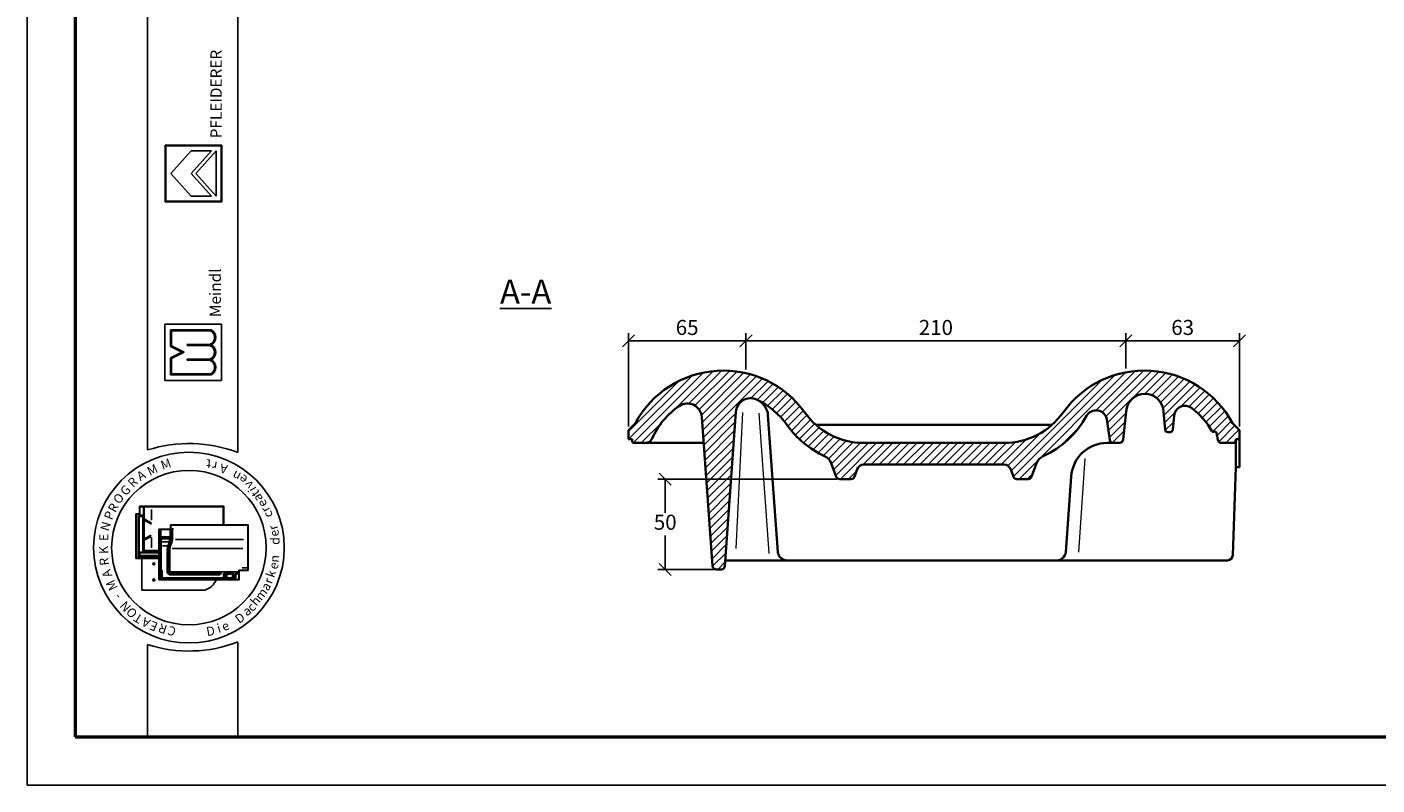
# Model space of a CAD drawing. Units: millimetres. Extents: x 136 to 556, y 50 to 347.
# Drawn here: x 136 to 360, y 50 to 176 of the extents above; entities that cross this region are included whole.
import ezdxf

# ---------------------------------------------------------------- set-up
doc = ezdxf.new("R2010")
doc.units = ezdxf.units.MM
doc.layers.get('Defpoints').update_dxf_attribs({"color": 5, "lineweight": 9})
doc.styles.get("Standard").update_dxf_attribs({"font": 'TIMES.TTF'})
doc.dimstyles.new('ISO-25', dxfattribs={"dimtxt": 2.5, "dimasz": 2, "dimexe": 1.25, "dimexo": 0.625, "dimtad": 1, "dimtih": 1, "dimtoh": 1, "dimdec": 1, "dimlfac": 3.3333, "dimtxsty": 'Standard', "dimblk": 'OBLIQUE', "dimcen": 2.5, "dimclrd": 5, "dimclre": 5, "dimclrt": 5, "dimadec": 0, "dimazin": 0, "dimtfac": 1, "dimtdec": 1, "dimtmove": 0, "dimatfit": 3, "dimfxl": 0, "dimarcsym": 0})

# ---------------------------------------------------------------- blocks, each defined once
blk = doc.blocks.new('_Oblique')
at = {"color": 0, "linetype": 'ByBlock', "lineweight": -2}
blk.add_line((-0.5, -0.5), (0.5, 0.5), dxfattribs=at)
blk = doc.blocks.new('*D6')
at = {"color": 5, "lineweight": -2}
for p, q in [((270.12, 101.07), (240.41, 101.07)), ((241.66, 101.07), (241.66, 95.47)), ((241.66, 86.08), (241.66, 91.68)), ((249.74, 86.08), (240.41, 86.08))]:
    blk.add_line(p, q, dxfattribs=at)
at = {"layer": 'Defpoints', "color": 0}
for p in [(270.74, 101.07), (241.66, 86.08), (250.37, 86.08)]:
    blk.add_point(p, dxfattribs=at)
at = {"color": 5, "lineweight": -2, "xscale": 2, "yscale": 2, "zscale": 2}
for p, rotation in [((241.66, 101.07), 90), ((241.66, 86.08), 270)]:
    blk.add_blockref('_Oblique', p, dxfattribs=dict(at, rotation=rotation))
at = {"color": 5, "lineweight": 13, "insert": (241.66, 93.58), "char_height": 2.5, "attachment_point": 5}
blk.add_mtext('50', dxfattribs=at)
blk = doc.blocks.new('*D7')
at = {"color": 5, "lineweight": -2}
for p, q in [((235.55, 109.8), (235.55, 125.27)), ((255.06, 124.02), (235.55, 124.02)), ((255.06, 119.28), (255.06, 125.27))]:
    blk.add_line(p, q, dxfattribs=at)
at = {"layer": 'Defpoints', "color": 0}
for p in [(235.55, 124.02), (255.06, 118.65), (235.55, 109.17)]:
    blk.add_point(p, dxfattribs=at)
at = {"color": 5, "lineweight": -2, "xscale": 2, "yscale": 2, "zscale": 2, "rotation": 180}
blk.add_blockref('_Oblique', (235.55, 124.02), dxfattribs=at)
at = {"color": 5, "lineweight": -2, "xscale": 2, "yscale": 2, "zscale": 2}
blk.add_blockref('_Oblique', (255.06, 124.02), dxfattribs=at)
at = {"color": 5, "lineweight": 13, "insert": (245.3, 125.91), "char_height": 2.5, "attachment_point": 5}
blk.add_mtext('65', dxfattribs=at)
blk = doc.blocks.new('*D8')
at = {"color": 5, "lineweight": -2}
for p, q in [((318.08, 119.42), (318.08, 125.27)), ((318.08, 124.02), (336.95, 124.02)), ((336.95, 109.8), (336.95, 125.27))]:
    blk.add_line(p, q, dxfattribs=at)
at = {"layer": 'Defpoints', "color": 0}
for p in [(336.95, 124.02), (318.08, 118.79), (336.95, 109.17)]:
    blk.add_point(p, dxfattribs=at)
at = {"color": 5, "lineweight": -2, "xscale": 2, "yscale": 2, "zscale": 2, "rotation": 180}
blk.add_blockref('_Oblique', (318.08, 124.02), dxfattribs=at)
at = {"color": 5, "lineweight": -2, "xscale": 2, "yscale": 2, "zscale": 2}
blk.add_blockref('_Oblique', (336.95, 124.02), dxfattribs=at)
at = {"color": 5, "lineweight": 13, "insert": (327.52, 125.91), "char_height": 2.5, "attachment_point": 5}
blk.add_mtext('63', dxfattribs=at)
blk = doc.blocks.new('*D9')
at = {"color": 5, "lineweight": -2}
for p, q in [((255.06, 119.9), (255.06, 125.27)), ((255.06, 124.02), (318.08, 124.02)), ((318.08, 119.9), (318.08, 125.27))]:
    blk.add_line(p, q, dxfattribs=at)
at = {"layer": 'Defpoints', "color": 0}
for p in [(318.08, 124.02), (255.06, 119.28), (318.08, 119.28)]:
    blk.add_point(p, dxfattribs=at)
at = {"color": 5, "lineweight": -2, "xscale": 2, "yscale": 2, "zscale": 2, "rotation": 180}
blk.add_blockref('_Oblique', (255.06, 124.02), dxfattribs=at)
at = {"color": 5, "lineweight": -2, "xscale": 2, "yscale": 2, "zscale": 2}
blk.add_blockref('_Oblique', (318.08, 124.02), dxfattribs=at)
at = {"color": 5, "lineweight": 13, "insert": (286.57, 125.91), "char_height": 2.5, "attachment_point": 5}
blk.add_mtext('210', dxfattribs=at)

msp = doc.modelspace()

# ---------------------------------------------------------------- hatches: boundary and pattern name
h = msp.add_hatch(color=0)
h.paths.add_polyline_path([(158.691, 156.484), (158.691, 147.109), (168.066, 147.109), (168.066, 156.484)])
h.paths.add_polyline_path([(167.972, 156.39), (167.972, 147.203), (158.784, 147.203), (158.784, 156.39)], flags=16)
h = msp.add_hatch(color=0)
h.paths.add_polyline_path([(166.318, 118.358, 0.5925926), (166.318, 120.889, 0.6153846), (166.318, 123.327, 0.5925926), (166.318, 125.858), (159.568, 125.858), (159.568, 123.045), (161.443, 122.108), (159.568, 121.17), (159.568, 118.358)])
h.paths.add_polyline_path([(159.755, 118.545), (159.755, 121.055), (161.862, 122.108), (159.755, 123.161), (159.755, 125.67), (166.268, 125.67, -0.6258926), (166.075, 123.42), (162.34, 123.42), (162.34, 123.233), (166.051, 123.233, -0.7371214), (166.051, 120.983), (162.34, 120.983), (162.34, 120.795), (166.075, 120.795, -0.6258926), (166.268, 118.545)], flags=16)
at = {"lineweight": 13}
h = msp.add_hatch(dxfattribs=at)
h.set_pattern_fill('LINE', color=256, scale=0.3, angle=45, style=0)
h.set_pattern_definition([(45, (213.2814, 48.9982), (-0.673519, 0.673519), [])])
h.paths.add_polyline_path([(304.38, 104.878, 0.1611829), (311.568, 111.544, -0.7169785), (314.924, 110.945), (315.433, 107.58, 0.3709118), (316.026, 107.07), (317.069, 107.07, 0.3844582), (317.666, 107.609), (318.146, 112.276, -0.9538125), (324.342, 112.236), (324.609, 109.279, 0.3879882), (325.058, 108.87), (325.437, 108.87, 0.386728), (325.885, 109.277), (326.106, 111.605, -0.5866134), (328.982, 112.872, -0.0996888), (332.379, 109.046, -0.0016168), (332.425, 108.971, 0.377992), (332.614, 108.912, -0.1694837), (332.917, 108.938, -0.2762353), (333.134, 108.719, -0.0309681), (333.338, 107.599, 0.3798819), (333.934, 107.07), (335.897, 107.07, 0.4142136), (336.347, 107.52), (336.347, 107.67), (336.947, 107.67), (336.947, 109.17), (335.781, 110.337, 0.5568551), (307.684, 112.118, -0.2428284), (297.903, 107.07), (274.592, 107.07, -0.2428284), (264.811, 112.118, 0.5568551), (236.714, 110.337), (235.547, 109.17), (235.547, 107.67), (236.147, 107.67), (236.147, 107.37, 0.4142136), (236.447, 107.07), (238.374, 107.07, 0.2964969), (239.47, 107.783, -0.1381902), (243.958, 113.193, -0.5883208), (247.718, 111.331), (249.525, 86.631, 0.3888677), (250.123, 86.083), (250.978, 86.083, 0.3895643), (251.575, 86.633), (253.402, 112.196, -0.5342636), (256.819, 114.256, -0.1292397), (261.877, 110.032, 0.1319351), (268.115, 104.878, -0.198514), (269.209, 103.705), (270.051, 101.459, 0.3126334), (270.613, 101.07), (272.482, 101.07, 0.3126334), (273.043, 101.459), (273.505, 102.691, -0.3126334), (274.629, 103.47), (297.866, 103.47, -0.3126334), (298.989, 102.691), (299.451, 101.459, 0.3126334), (300.013, 101.07), (301.882, 101.07, 0.3126334), (302.443, 101.459), (303.286, 103.705, -0.198514)])

# ---------------------------------------------------------------- linework, layer by layer
at = {"color": 6}
for p, q in [((135.755, 347.291), (135.755, 50.291)), ((135.755, 50.291), (555.755, 50.291))]:
    msp.add_line(p, q, dxfattribs=at)
at = {"color": 0, "lineweight": 50}
for p, q in [((143.755, 339.291), (143.755, 58.291)), ((143.755, 58.291), (547.755, 58.291))]:
    msp.add_line(p, q, dxfattribs=at)
at = {"color": 0}
for p, q in [((155.746, 105.894), (155.746, 339.297)), ((170.746, 105.457), (170.746, 339.297)), ((158.691, 147.109), (158.691, 156.484)), ((158.691, 156.484), (168.066, 156.484)), ((158.784, 156.39), (167.972, 156.39)), ((158.784, 147.203), (158.784, 156.39)), ((159.628, 151.796), (163.003, 155.546)), ((163.003, 151.796), (166.378, 155.546)), ((163.003, 155.546), (166.378, 155.546)), ((163.76, 151.796), (167.128, 155.546)), ((167.128, 148.046), (167.128, 155.546)), ((167.972, 156.39), (167.972, 147.203)), ((168.066, 156.484), (168.066, 147.109)), ((159.628, 151.796), (163.003, 148.046)), ((163.003, 151.796), (166.378, 148.046)), ((163.76, 151.796), (167.128, 148.046)), ((163.003, 148.046), (166.378, 148.046)), ((168.066, 147.109), (158.691, 147.109)), ((167.972, 147.203), (158.784, 147.203)), ((158.63, 126.795), (168.005, 126.795)), ((158.63, 117.42), (158.63, 126.795)), ((159.568, 125.858), (166.318, 125.858)), ((159.568, 123.045), (159.568, 125.858)), ((159.755, 125.67), (166.268, 125.67)), ((159.755, 123.161), (159.755, 125.67)), ((168.005, 126.795), (168.005, 117.42)), ((162.34, 123.233), (162.34, 123.42)), ((162.34, 123.42), (166.075, 123.42)), ((162.34, 123.233), (166.051, 123.233)), ((161.443, 122.108), (159.568, 123.045)), ((161.443, 122.108), (159.568, 121.17)), ((159.568, 121.17), (159.568, 118.358)), ((161.862, 122.108), (159.755, 123.161)), ((161.862, 122.108), (159.755, 121.055)), ((159.755, 121.055), (159.755, 118.545)), ((162.34, 120.795), (162.34, 120.983)), ((162.34, 120.983), (166.051, 120.983)), ((162.34, 120.795), (166.075, 120.795)), ((168.005, 117.42), (158.63, 117.42)), ((159.568, 118.358), (166.318, 118.358)), ((159.755, 118.545), (166.268, 118.545)), ((168.391, 96.552), (154.424, 96.552)), ((154.424, 95.286), (154.424, 96.552)), ((154.491, 95.319), (154.491, 96.386)), ((168.324, 96.486), (154.591, 96.486)), ((155.07, 89.354), (155.07, 96.486)), ((155.211, 94.448), (155.211, 96.486)), ((168.324, 93.5), (168.324, 96.486)), ((168.391, 93.5), (168.391, 96.552)), ((153.824, 95.286), (153.824, 87.886)), ((154.424, 95.286), (153.824, 95.286)), ((153.891, 95.119), (153.891, 88.052)), ((154.391, 95.219), (153.991, 95.219)), ((154.224, 94.919), (154.224, 88.052)), ((154.37, 94.856), (154.28, 94.962)), ((154.348, 88.968), (154.348, 94.765)), ((154.937, 95.052), (154.357, 95.052)), ((154.37, 94.856), (154.924, 94.856)), ((154.968, 94.901), (155.013, 94.956)), ((154.99, 89.141), (154.99, 94.789)), ((155.211, 94.448), (156.421, 93.764)), ((155.211, 94.25), (156.421, 93.567)), ((155.211, 91.156), (155.211, 94.25)), ((156.404, 94.25), (156.404, 95.995)), ((157.632, 84.334), (157.632, 92.767)), ((159.566, 92.767), (157.632, 92.767)), ((159.632, 92.7), (157.699, 92.7)), ((157.699, 84.4), (157.699, 92.7)), ((157.732, 92.467), (157.799, 92.467)), ((157.741, 92.586), (157.893, 92.586)), ((157.832, 92.467), (157.898, 92.544)), ((157.832, 91.421), (157.832, 92.434)), ((157.958, 91.535), (157.958, 92.553)), ((159.532, 91.535), (159.532, 92.581)), ((159.566, 93.5), (172.466, 93.5)), ((159.566, 93.5), (159.566, 92.767)), ((159.617, 91.185), (159.617, 92.669)), ((159.632, 93.434), (159.632, 92.7)), ((159.632, 93.434), (172.399, 93.434)), ((159.66, 92.767), (159.745, 92.767)), ((159.784, 91.185), (159.784, 92.767)), ((159.798, 92.804), (159.865, 92.974)), ((159.917, 91.187), (159.917, 92.637)), ((172.399, 93.434), (172.399, 85.934)), ((172.466, 93.5), (172.466, 85.867)), ((155.211, 91.156), (156.38, 91.751)), ((155.211, 90.925), (156.38, 91.521)), ((155.211, 89.219), (155.211, 90.925)), ((156.404, 91.378), (156.404, 89.666)), ((157.799, 91.185), (157.732, 91.185)), ((157.799, 90.718), (157.732, 90.718)), ((157.799, 89.645), (157.732, 89.645)), ((157.83, 91.303), (157.733, 91.303)), ((157.832, 91.185), (157.905, 91.282)), ((157.832, 85.85), (157.832, 91.151)), ((157.875, 91.395), (157.96, 91.464)), ((157.899, 91.354), (159.518, 91.354)), ((157.938, 91.221), (159.518, 91.221)), ((157.999, 85.998), (157.999, 91.087)), ((158.025, 91.469), (159.466, 91.469)), ((158.066, 91.154), (159.353, 91.154)), ((158.204, 90.654), (159.289, 90.654)), ((158.247, 89.989), (158.95, 89.989)), ((159.419, 91.087), (159.419, 90.695)), ((160.391, 91.034), (171.688, 91.034)), ((153.824, 87.886), (157.632, 87.886)), ((153.991, 87.952), (157.632, 87.952)), ((154.478, 88.405), (154.382, 88.386)), ((154.382, 88.259), (154.382, 88.102)), ((154.478, 88.852), (154.385, 88.945)), ((154.393, 88.034), (154.467, 87.966)), ((154.396, 88.286), (157.632, 88.286)), ((154.403, 88.052), (157.632, 88.052)), ((155.035, 88.952), (154.45, 88.952)), ((157.632, 88.852), (154.478, 88.852)), ((154.478, 88.443), (154.478, 88.834)), ((154.513, 88.386), (157.632, 88.386)), ((154.793, 82.654), (154.793, 87.886)), ((155.07, 89.019), (155.07, 89.354)), ((157.632, 89.219), (155.07, 89.219)), ((157.632, 88.952), (155.137, 88.952)), ((155.29, 89.152), (157.632, 89.152)), ((157.799, 89.578), (157.732, 89.578)), ((159.032, 85.427), (159.032, 89.362)), ((159.166, 85.327), (159.166, 89.366)), ((159.332, 85.494), (159.332, 89.385)), ((159.466, 85.784), (159.466, 89.392)), ((159.869, 89.527), (171.569, 89.527)), ((157.735, 85.434), (157.782, 85.434)), ((157.999, 85.6), (157.766, 85.6)), ((157.832, 85.384), (157.832, 84.479)), ((157.999, 85.8), (157.882, 85.8)), ((157.899, 84.467), (157.899, 85.6)), ((157.985, 85.924), (157.902, 85.857)), ((158.008, 85.534), (157.919, 85.534)), ((158.032, 84.61), (158.032, 85.767)), ((158.132, 85.931), (158.066, 85.931)), ((158.066, 85.826), (158.133, 85.877)), ((158.199, 84.744), (158.199, 85.865)), ((167.732, 85.26), (159.232, 85.26)), ((167.782, 85.194), (159.368, 85.194)), ((167.732, 85.427), (159.399, 85.427)), ((159.403, 85.498), (159.48, 85.653)), ((170.8, 85.684), (159.566, 85.684)), ((167.782, 85.427), (167.942, 85.618)), ((167.782, 85.31), (167.782, 85.377)), ((167.782, 85.26), (167.887, 85.203)), ((167.917, 85.238), (167.968, 85.54)), ((168.366, 84.744), (168.366, 85.427)), ((168.532, 85.126), (168.46, 85.427)), ((168.732, 85.532), (168.51, 85.532)), ((168.532, 85.126), (168.532, 84.61)), ((168.583, 85.126), (168.684, 85.126)), ((168.732, 85.126), (168.818, 85.481)), ((168.732, 85.126), (168.732, 84.61)), ((168.855, 85.382), (169.577, 85.382)), ((168.883, 85.532), (169.577, 85.532)), ((168.899, 84.71), (168.899, 85.272)), ((169.63, 85.305), (168.932, 85.305)), ((169.577, 85.423), (169.577, 85.505)), ((169.593, 85.54), (169.674, 85.579)), ((169.595, 85.375), (169.669, 85.331)), ((169.681, 85.355), (169.681, 85.541)), ((169.832, 84.71), (169.832, 85.557)), ((170.03, 85.137), (169.91, 85.633)), ((170.068, 85.126), (170.183, 85.126)), ((170.235, 85.137), (170.318, 85.483)), ((170.822, 85.534), (170.383, 85.534)), ((170.432, 84.487), (170.432, 85.317)), ((170.822, 85.4), (170.464, 85.4)), ((170.466, 85.35), (170.797, 85.35)), ((170.822, 85.436), (170.822, 85.51)), ((170.829, 85.526), (170.88, 85.607)), ((170.833, 85.401), (170.886, 85.356)), ((170.899, 84.4), (170.899, 85.934)), ((170.899, 85.934), (172.399, 85.934)), ((170.966, 84.334), (170.966, 85.867)), ((170.966, 85.867), (172.466, 85.867)), ((171.486, 86.334), (172.22, 86.334)), ((170.966, 84.334), (157.632, 84.334)), ((170.899, 84.4), (157.699, 84.4)), ((158.073, 84.583), (158.204, 84.677)), ((168.466, 84.544), (158.099, 84.544)), ((168.299, 84.677), (158.266, 84.677)), ((160.366, 84.51), (160.366, 84.434)), ((160.432, 84.51), (160.432, 84.434)), ((168.462, 84.604), (168.374, 84.68)), ((168.779, 84.586), (168.889, 84.666)), ((169.966, 84.544), (168.799, 84.544)), ((169.799, 84.677), (168.932, 84.677)), ((169.978, 84.598), (169.849, 84.667)), ((170.032, 85.114), (170.032, 84.61)), ((170.232, 85.114), (170.232, 84.467)), ((165.293, 82.654), (154.793, 82.654)), ((170.746, 58.291), (170.746, 74.035)), ((155.746, 73.599), (155.746, 58.291)), ((155.746, 58.291), (170.746, 58.291))]:
    msp.add_line(p, q, dxfattribs=at)
at = {"lineweight": 35}
for p, q in [((251.577, 86.649), (253.402, 112.196)), ((235.547, 109.17), (236.714, 110.337)), ((249.524, 86.648), (247.718, 111.331)), ((258.707, 111.674), (260.341, 88.962)), ((266.655, 110.07), (305.84, 110.07)), ((235.547, 107.67), (235.547, 109.17)), ((236.147, 107.67), (235.547, 107.67)), ((236.147, 107.37), (236.147, 107.67)), ((336.947, 107.67), (336.947, 103.02)), ((236.447, 107.07), (238.374, 107.07)), ((238.374, 107.07), (247.968, 107.07)), ((316.026, 107.07), (315.005, 107.07)), ((336.347, 107.52), (336.347, 103.02)), ((309.021, 101.501), (308.119, 88.962)), ((336.347, 103.02), (335.836, 88.439)), ((336.347, 103.02), (336.947, 103.02)), ((251.642, 87.57), (334.937, 87.57)), ((250.123, 86.083), (250.978, 86.083))]:
    msp.add_line(p, q, dxfattribs=at)
at = {"color": 1, "lineweight": 13}
for p, q in [((254.462, 112.099), (253.375, 89.526)), ((257.167, 111.979), (258.832, 88.714)), ((311.262, 104.464), (310.251, 88.919))]:
    msp.add_line(p, q, dxfattribs=at)
at = {"color": 0, "lineweight": 35}
for p, q in [((317.666, 107.609), (318.146, 112.276)), ((324.609, 109.279), (324.342, 112.236)), ((315.433, 107.58), (314.924, 110.945)), ((325.885, 109.277), (326.106, 111.605)), ((336.947, 109.17), (335.781, 110.337)), ((325.058, 108.87), (325.437, 108.87)), ((336.347, 107.52), (336.347, 107.67)), ((336.347, 107.67), (336.947, 107.67)), ((336.947, 107.67), (336.947, 109.17)), ((274.592, 107.07), (297.903, 107.07)), ((316.026, 107.07), (317.069, 107.07)), ((335.897, 107.07), (333.934, 107.07)), ((269.209, 103.705), (270.051, 101.459)), ((274.629, 103.47), (297.866, 103.47)), ((302.443, 101.459), (303.286, 103.705)), ((270.613, 101.07), (272.482, 101.07)), ((273.043, 101.459), (273.505, 102.691)), ((298.989, 102.691), (299.451, 101.459)), ((300.013, 101.07), (301.882, 101.07))]:
    msp.add_line(p, q, dxfattribs=at)
at = {"color": 0}
for centre, radius in [((162.625, 89.686), 15.821), ((162.625, 89.686), 12.821), ((156.793, 86.987), 0.167), ((156.793, 84.321), 0.167)]:
    msp.add_circle(centre, radius, dxfattribs=at)
for centre, radius, start, end in [((165.625, 124.592), 1.255, 291.01463, 59.18321), ((165.625, 124.592), 1.443, 298.69866, 61.30134), ((165.702, 122.108), 1.178, 287.21055, 72.78945), ((165.702, 122.108), 1.365, 296.785, 63.215), ((165.625, 119.624), 1.255, 300.81679, 68.98537), ((165.625, 119.624), 1.443, 298.69866, 61.30134), ((162.625, 84.317), 22.647, 68.98397, 107.68143), ((154.591, 96.386), 0.1, 90, 180), ((153.991, 95.119), 0.1, 90, 180), ((154.357, 94.919), 0.133, 90, 180), ((154.391, 95.319), 0.1, 270, 0), ((154.924, 94.789), 0.0667, 0, 90), ((154.937, 94.919), 0.133, 0, 90), ((157.732, 92.434), 0.0333, 90, 180), ((157.799, 92.434), 0.0333, 0, 90), ((160.806, 92.643), 0.889, 163.01988, 180.42099), ((157.732, 91.151), 0.0333, 90, 180), ((157.732, 90.751), 0.0333, 180, 270), ((157.732, 89.678), 0.0333, 180, 270), ((157.799, 91.151), 0.0333, 0, 90), ((157.799, 90.751), 0.0333, 270, 0), ((157.799, 89.678), 0.0333, 270, 0), ((157.899, 91.421), 0.0667, 180, 270), ((157.938, 91.187), 0.0333, 90, 180), ((158.025, 91.535), 0.0667, 180, 270), ((158.066, 91.087), 0.0667, 90, 180), ((160.866, 89.362), 1.833, 166.85061, 180), ((162.744, 88.924), 3.762, 157.12666, 166.85061), ((160.832, 89.366), 1.667, 166.96327, 180), ((162.744, 88.924), 3.629, 157.28264, 166.96327), ((158.088, 91.118), 1.397, 328.37387, 342.35227), ((160.832, 89.385), 1.5, 167.48616, 180), ((159.353, 91.087), 0.0667, 0, 90), ((162.91, 88.924), 3.629, 157.28264, 167.48616), ((158.088, 91.118), 1.53, 328.76803, 2.47793), ((159.466, 91.535), 0.0667, 270, 0), ((160.766, 89.392), 1.3, 167.67838, 180), ((162.91, 88.924), 3.495, 157.44041, 167.67838), ((159.483, 91.502), 0.152, 283.15365, 311.16731), ((159.483, 91.073), 0.152, 48.83269, 76.84635), ((158.255, 91.118), 1.53, 328.76803, 2.47793), ((158.255, 91.118), 1.664, 329.12017, 2.37554), ((153.991, 88.052), 0.1, 180, 270), ((154.124, 88.052), 0.1, 270, 0), ((155.137, 89.019), 0.0667, 180, 270), ((157.766, 85.667), 0.0667, 180, 270), ((157.782, 85.384), 0.05, 0, 90), ((157.882, 85.85), 0.05, 180, 270), ((158.066, 85.998), 0.0667, 180, 270), ((157.999, 85.767), 0.0333, 0, 90), ((157.999, 85.634), 0.0333, 270, 0), ((158.132, 85.865), 0.0667, 0, 90), ((159.232, 85.327), 0.0667, 180, 270), ((159.399, 85.494), 0.0667, 180, 270), ((159.566, 85.784), 0.1, 180, 270), ((167.732, 85.377), 0.05, 0, 90), ((167.732, 85.31), 0.05, 270, 0), ((168.883, 85.465), 0.0667, 90, 166.47173), ((168.932, 85.272), 0.0333, 90, 180), ((169.932, 85.114), 0.1, 0, 13.52827), ((170.332, 85.114), 0.1, 166.47173, 180), ((170.383, 85.467), 0.0667, 90, 166.47173), ((170.464, 85.3), 0.1, 90, 180), ((170.466, 85.317), 0.0333, 90, 180), ((172.22, 86.234), 0.1, 0, 90), ((157.966, 84.467), 0.0667, 180, 270), ((158.099, 84.61), 0.0667, 180, 270), ((158.266, 84.744), 0.0667, 180, 270), ((160.466, 84.51), 0.0333, 90, 180), ((160.466, 84.434), 0.0333, 180, 270), ((164.3, 85.654), 3.16, 288.32469, 335.3028), ((168.299, 84.744), 0.0667, 270, 0), ((168.466, 84.61), 0.0667, 270, 0), ((168.799, 84.61), 0.0667, 180, 270), ((168.932, 84.71), 0.0333, 180, 270), ((169.799, 84.71), 0.0333, 270, 0), ((169.966, 84.61), 0.0667, 270, 0), ((170.166, 84.467), 0.0667, 270, 0), ((162.625, 95.175), 22.647, 252.31857, 291.01603)]:
    msp.add_arc(centre, radius, start, end, dxfattribs=at)
at = {"color": 0, "lineweight": 35}
for centre, radius, start, end in [((251.314, 102.525), 16.559, 35.40455, 151.85043), ((321.181, 102.525), 16.559, 28.14957, 144.59545), ((251.314, 102.525), 12.959, 35.40455, 64.86082), ((321.243, 112.109), 3.101, 2.3386, 176.92179), ((251.314, 102.525), 12.959, 124.58817, 156.0597), ((274.592, 119.07), 12, 215.40455, 270), ((297.903, 119.07), 12, 270, 324.59545), ((313.144, 110.676), 1.8, 8.59835, 151.15718), ((327.898, 111.435), 1.8, 52.98569, 174.57152), ((321.181, 102.525), 12.959, 30.21393, 52.98569), ((274.592, 119.07), 15.6, 215.40455, 245.46821), ((297.903, 119.07), 15.6, 294.53179, 331.15718), ((316.026, 107.67), 0.6, 188.59835, 270), ((317.069, 107.67), 0.6, 270, 354.11867), ((325.058, 109.32), 0.45, 185.17735, 270), ((325.437, 109.32), 0.45, 270, 354.57152), ((320.807, 101.904), 13.598, 31.31211, 31.68265), ((332.553, 109.049), 0.15, 211.31211, 294.13687), ((332.803, 108.491), 0.461, 75.6597, 114.13687), ((332.843, 108.647), 0.3, 13.89158, 75.6597), ((324.201, 106.51), 9.202, 6.79649, 13.89158), ((333.934, 107.67), 0.6, 186.79649, 270), ((335.897, 107.52), 0.45, 270, 0)]:
    msp.add_arc(centre, radius, start, end, dxfattribs=at)
at = {"lineweight": 35}
for centre, radius, start, end in [((255.8, 112.083), 2.4, 64.86082, 177.31669), ((245.32, 111.217), 2.4, 2.71143, 124.58817), ((255.715, 111.458), 3, 4.11502, 60.04437), ((238.374, 108.27), 1.2, 270, 336.0597), ((236.447, 107.37), 0.3, 180, 270), ((315.005, 101.07), 6, 90, 175.88498), ((267.243, 102.968), 2.1, 20.55605, 65.46821), ((274.629, 102.27), 1.2, 90, 159.44395), ((297.866, 102.27), 1.2, 20.55605, 90), ((305.252, 102.968), 2.1, 114.53179, 159.44395), ((270.613, 101.67), 0.6, 200.55605, 270), ((272.482, 101.67), 0.6, 270, 339.44395), ((300.013, 101.67), 0.6, 200.55605, 270), ((301.882, 101.67), 0.6, 270, 339.44395), ((261.837, 89.07), 1.5, 184.11502, 270), ((306.623, 89.07), 1.5, 270, 355.88498), ((334.937, 88.47), 0.9, 270, 357.9916), ((250.123, 86.683), 0.6, 183.36935, 270), ((250.978, 86.683), 0.6, 270, 356.68759)]:
    msp.add_arc(centre, radius, start, end, dxfattribs=at)

# ---------------------------------------------------------------- texts
at = {"color": 0, "attachment_point": 1}
for s, insert, char_height, width, rotation in [('{\\fArial|b1|i0|c0|p34;PFLEIDERER}', (166.199, 157.619), 1.875, 34.90214, 90), ('{\\fTimes New Roman Special G1|b1|i0|c2|p18;Meindl}', (166.056, 127.957), 1.875, 19.42697, 90), ('M', (155.485, 102.935), 1.5, 3.1738, 25.17955), ('M', (157.76, 103.992), 1.5, 3.1738, 19.24347), ('t', (166.213, 102.802), 1.5, 3.90233, 174.32618), ('r', (167.152, 102.45), 1.5, 3.28848, 168.83555), ('A', (168.818, 101.893), 1.5, 2.29219, 166.21413), ('R', (152.307, 100.612), 1.5, 3.70277, 44.96878), ('A', (153.767, 101.979), 1.5, 2.29219, 31.90907), ('n', (170.684, 100.651), 1.5, 2.85002, 151.26745), ('e', (171.589, 100.078), 1.5, 2.86349, 142.13105), ('O', (149.881, 97.824), 1.5, 3.52645, 45.94752), ('G', (151.051, 99.285), 1.5, 2.82116, 43.22182), ('v', (172.283, 99.226), 1.5, 1.79093, 128.4816), ('i', (172.596, 98.732), 1.5, 2.4774, 119.97978), ('t', (173.234, 97.953), 1.5, 3.13817, 124.91452), ('a', (173.637, 97.101), 1.5, 2.18784, 117.35104), ('R', (149.088, 96.103), 1.5, 3.70277, 61.93095), ('e', (174.37, 96.156), 1.5, 2.86349, 118.07417), ('r', (174.816, 95.295), 1.5, 2.57227, 118.30629), ('P', (148.466, 94.727), 1.5, 3.52645, 67.68137), ('c', (175.214, 94.444), 1.5, 3.76437, 111.09767), ('E', (147.76, 90.777), 1.5, 3.43828, 90), ('N', (147.852, 92.747), 1.5, 4.49622, 73.34564), ('r', (175.99, 92.392), 1.5, 2.57227, 107.92198), ('e', (176.265, 91.289), 1.5, 2.86349, 107.73012), ('K', (147.737, 88.619), 1.5, 3.70277, 91.67778), ('d', (176.154, 90.149), 1.5, 1.9549, 90), ('R', (147.874, 86.629), 1.5, 1.49874, 96.04252), ('n', (176.004, 87.306), 1.5, 2.39617, 84.1349), ('A', (148.496, 84.559), 1.5, 2.29219, 107.95416), ('k', (175.341, 85.065), 1.5, 2.21215, 71.02401), ('e', (175.816, 86.392), 1.5, 2.86349, 73.26156), ('M', (149.519, 82.352), 1.5, 3.1738, 116.64445), ('a', (174.462, 83.175), 1.5, 2.18784, 57.86183), ('r', (174.958, 84.094), 1.5, 2.57227, 69.06045), ('-', (150.389, 80.751), 1.5, 2.733, 129.67189), ('N', (151.995, 78.866), 1.5, 2.90932, 131.15598), ('h', (172.669, 80.847), 1.5, 3.37828, 50.10316), ('m', (173.427, 81.688), 1.5, 3.44263, 52.55346), ('O', (153.083, 77.812), 1.5, 3.52645, 132.01961), ('T', (154.326, 76.998), 1.5, 2.29219, 149.13794), ('D', (170.073, 78.199), 1.5, 3.61396, 36.79238), ('a', (171.358, 79.484), 1.5, 2.18784, 34.74302), ('c', (172.083, 79.984), 1.5, 3.76437, 45.9833), ('A', (155.709, 76.306), 1.5, 2.29219, 152.83064), ('E', (157.044, 75.735), 1.5, 3.1738, 157.80471), ('R', (158.672, 75.3), 1.5, 1.41058, 161.53791), ('C', (160.158, 74.912), 1.5, 2.02771, 161.36214), ('D', (165.384, 76.456), 1.5, 3.61396, 10.89479), ('i', (167.091, 76.935), 1.5, 2.4774, 17.6779), ('e', (167.846, 77.137), 1.5, 2.86349, 24.16331)]:
    msp.add_mtext(s, dxfattribs=dict(at, insert=insert, char_height=char_height, width=width, rotation=rotation))
at = {"insert": (214.238, 134.179), "char_height": 4, "width": 27.20506, "attachment_point": 1}
msp.add_mtext('{\\LA-A}', dxfattribs=at)

# ---------------------------------------------------------------- dimensions: what is measured, and where the dimension line sits
at = {"lineweight": 13}
dim = msp.add_linear_dim(base=(235.547, 124.015), p1=(255.06, 118.654), p2=(235.547, 109.17), dimstyle='ISO-25', dxfattribs=at)
dim.commit()
dim.dimension.update_dxf_attribs({"geometry": '*D7', "text_midpoint": (245.304, 125.912)})
for base, p1, p2, text, picture, middle in [((318.083, 124.015), (255.06, 119.279), (318.083, 119.279), '210', '*D9', (286.572, 125.912)), ((336.947, 124.015), (318.083, 118.791), (336.947, 109.17), '63', '*D8', (327.515, 125.912))]:
    dim = msp.add_linear_dim(base=base, p1=p1, p2=p2, text=text, dimstyle='ISO-25', dxfattribs=at)
    dim.commit()
    dim.dimension.update_dxf_attribs({"geometry": picture, "text_midpoint": middle})
dim = msp.add_linear_dim(base=(241.659, 86.083), p1=(270.741, 101.07), p2=(250.367, 86.083), angle=90, dimstyle='ISO-25', dxfattribs=at)
dim.commit()
dim.dimension.update_dxf_attribs({"geometry": '*D6', "text_midpoint": (241.659, 93.577)})

doc.saveas('drawing.dxf')
